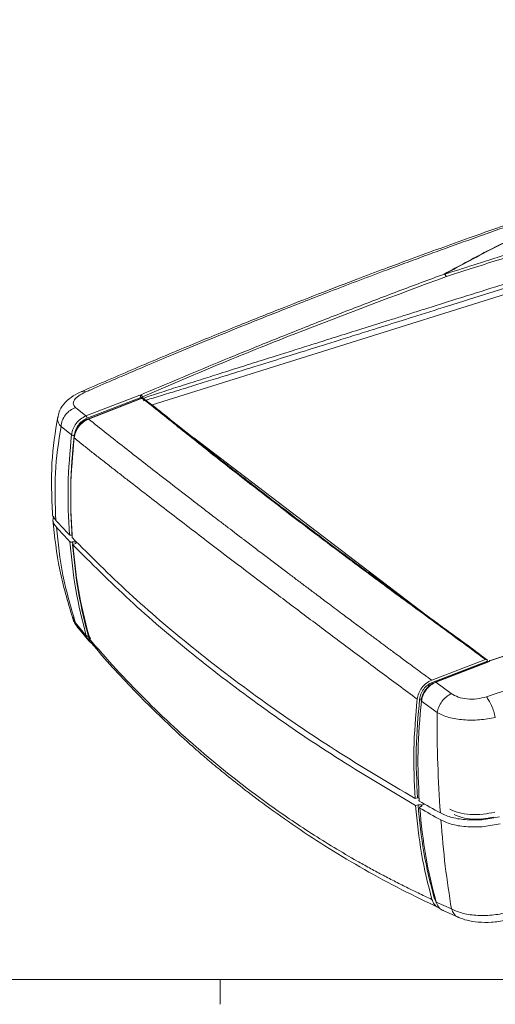
# Model space of a CAD drawing. Units: millimetres. Extents: x 3 to 591, y 2 to 418.
# Drawn here: x 277 to 325, y 2 to 102 of the extents above; entities that cross this region are included whole.
import ezdxf

# ---------------------------------------------------------------- set-up
doc = ezdxf.new("R2010")
doc.units = ezdxf.units.MM
doc.linetypes.add('SLD-Solido', pattern=[0])
doc.layers.add('CARTIGLIO', color=7, linetype='SLD-Solido', lineweight=15)

msp = doc.modelspace()

# ---------------------------------------------------------------- linework, layer by layer
at = {"color": 7, "linetype": 'SLD-Solido', "lineweight": 15}
for p, q in [((405.199, 99.44), (290.01, 63.263)), ((283.399, 62.186), (288.857, 64.304)), ((283.487, 61.824), (288.97, 63.952)), ((283.526, 61.945), (288.962, 64.056)), ((283.668, 61.865), (289.113, 63.979)), ((288.857, 64.304), (288.927, 64.305)), ((288.97, 63.952), (288.962, 64.056)), ((289.119, 64.138), (289.157, 64.047)), ((289.157, 64.047), (289.168, 64.018)), ((289.168, 64.018), (289.173, 63.938)), ((289.184, 63.967), (289.222, 63.817)), ((282.348, 63.03), (283.399, 62.186)), ((281.929, 60.273), (280.867, 61.121)), ((294.348, 59.937), (292.556, 61.338)), ((282.191, 60.136), (282.2, 60.213)), ((319.174, 41.041), (294.336, 59.947)), ((282.042, 49.142), (282.285, 49.219)), ((282.331, 41.208), (283.429, 39.884)), ((282.559, 40.737), (283.696, 39.369)), ((283.694, 39.89), (283.675, 39.958)), ((283.855, 39.605), (283.694, 39.89)), ((283.694, 39.89), (283.849, 39.57)), ((323.919, 37.487), (318.475, 35.374)), ((318.536, 35.146), (324.136, 37.32)), ((324.327, 37.318), (318.837, 35.187)), ((318.896, 35.169), (324.353, 37.288)), ((324.136, 37.32), (324.114, 37.399)), ((324.353, 37.288), (324.367, 37.331)), ((320.465, 34.019), (318.896, 35.169)), ((319.018, 32.084), (317.429, 33.254)), ((316.796, 23.361), (317.039, 23.437)), ((317.091, 22.727), (316.848, 22.651)), ((317.762, 22.807), (317.43, 22.703)), ((317.762, 22.807), (317.43, 22.703)), ((317.43, 22.703), (317.436, 22.632)), ((318.928, 12.865), (320.482, 12.171)), ((319.623, 12.02), (321.231, 11.296))]:
    msp.add_line(p, q, dxfattribs=at)
at = {"color": 8, "linetype": 'SLD-Solido', "lineweight": 15}
for p, q in [((282.331, 41.208), (282.054, 41.781)), ((283.429, 39.884), (283.699, 39.39)), ((318.879, 12.973), (318.728, 13.283))]:
    msp.add_line(p, q, dxfattribs=at)
at = {"color": 7, "linetype": 'SLD-Solido', "lineweight": 15}
for centre, radius, start, end in [((364.073, 128.723), 113.835, 222.65253, 223.65692), ((364.125, 128.013), 113.834, 222.65253, 223.65658), ((423.354, 208.038), 213.215, 240.14541, 240.80619), ((423.406, 207.327), 213.214, 240.14518, 240.80619)]:
    msp.add_arc(centre, radius, start, end, dxfattribs=at)
at = {"color": 8, "linetype": 'SLD-Solido', "lineweight": 15}
msp.add_arc((319.122, 35.24), 0.593, 189.04385, 200.49186, dxfattribs=at)
at = {"color": 7, "linetype": 'SLD-Solido', "lineweight": 15}
for points, knots in [([(399.401, 102.379), (397.443, 101.947), (393.526, 101.082), (387.921, 99.765), (382.815, 98.522), (378.446, 97.42), (374.793, 96.474), (371.637, 95.638), (368.724, 94.851), (365.815, 94.05), (360.298, 92.504), (352.206, 90.136), (342.895, 87.234), (334.913, 84.621), (328.338, 82.387), (322.05, 80.173), (317.22, 78.417), (313.556, 77.056), (310.698, 75.98), (307.291, 74.676), (303.329, 73.131), (298.82, 71.334), (293.773, 69.272), (288.417, 67.03), (284.766, 65.443), (282.959, 64.658)], [0, 0, 0, 0, 0.048309, 0.096634, 0.138973, 0.175328, 0.205696, 0.230372, 0.254496, 0.278919, 0.30364, 0.393738, 0.484182, 0.541739, 0.599283, 0.654454, 0.705491, 0.725762, 0.750773, 0.780792, 0.815818, 0.855852, 0.900895, 0.950944, 1, 1, 1, 1]), ([(283.382, 64.627), (283.504, 64.68), (283.814, 64.815), (284.53, 65.127), (285.681, 65.626), (287.352, 66.345), (289.476, 67.251), (292.13, 68.369), (295.338, 69.701), (299.127, 71.247), (303.451, 72.974), (308.317, 74.872), (313.981, 77.024), (320.501, 79.423), (327.935, 82.059), (336.091, 84.829), (344.98, 87.709), (354.552, 90.648), (364.81, 93.616), (375.758, 96.574), (387.457, 99.519), (395.561, 101.338), (399.727, 102.273)], [0, 0, 0, 0, 0.003311, 0.008424, 0.019473, 0.034578, 0.053738, 0.076954, 0.106189, 0.140038, 0.178501, 0.221579, 0.26927, 0.328163, 0.392843, 0.463313, 0.539571, 0.621619, 0.707836, 0.799638, 0.897026, 1, 1, 1, 1]), ([(404.139, 100.188), (403.446, 99.969), (401.914, 99.484), (399.392, 98.688), (396.545, 97.789), (394.159, 97.037), (392.36, 96.471), (391.151, 96.09), (389.871, 95.687), (388.52, 95.262), (387.098, 94.814), (385.604, 94.344), (384.04, 93.852), (381.816, 93.153), (378.709, 92.176), (374.492, 90.85), (369.85, 89.391), (364.857, 87.822), (361.029, 86.619), (358.281, 85.756), (356.778, 85.283), (355.238, 84.799), (353.662, 84.304), (352.05, 83.797), (348.456, 82.668), (343.151, 81.001), (336.403, 78.881), (330.427, 77.003), (325.387, 75.419), (321.224, 74.11), (318.537, 73.266), (316.919, 72.757), (316.183, 72.526), (315.488, 72.307), (314.834, 72.102), (314.222, 71.909), (312.974, 71.517), (311.144, 70.941), (308.782, 70.198), (306.615, 69.516), (304.642, 68.895), (302.864, 68.335), (301.019, 67.753), (298.992, 67.114), (296.85, 66.437), (294.757, 65.773), (292.807, 65.151), (290.935, 64.55), (289.745, 64.154), (289.184, 63.967)], [0, 0, 0, 0, 0.018133, 0.040108, 0.065924, 0.092492, 0.102388, 0.112903, 0.124036, 0.135787, 0.148157, 0.161145, 0.174751, 0.188975, 0.219154, 0.255817, 0.298963, 0.340216, 0.386044, 0.398802, 0.411874, 0.42526, 0.43896, 0.452974, 0.467301, 0.532674, 0.591336, 0.643287, 0.688529, 0.72279, 0.751855, 0.758609, 0.765006, 0.771047, 0.776731, 0.782059, 0.78703, 0.809263, 0.829804, 0.848652, 0.865808, 0.881271, 0.895041, 0.913977, 0.934192, 0.950964, 0.968672, 0.985213, 1, 1, 1, 1]), ([(289.236, 63.711), (289.666, 63.838), (290.661, 64.134), (292.356, 64.652), (294.201, 65.221), (296.136, 65.822), (298.138, 66.445), (300.149, 67.072), (302.397, 67.775), (304.923, 68.565), (307.158, 69.265), (308.81, 69.783), (309.737, 70.073), (310.695, 70.374), (311.685, 70.684), (312.706, 71.004), (314.321, 71.51), (316.778, 72.281), (320.324, 73.393), (324.644, 74.749), (328.629, 75.999), (332.072, 77.08), (334.767, 77.926), (337.619, 78.82), (340.626, 79.764), (343.79, 80.757), (347.109, 81.799), (351.409, 83.149), (356.462, 84.735), (362.04, 86.485), (367.088, 88.069), (370.822, 89.24), (373.389, 90.046), (374.939, 90.532), (376.407, 90.992), (377.793, 91.427), (379.098, 91.836), (380.322, 92.22), (381.464, 92.578), (383.407, 93.187), (386.055, 94.017), (389.308, 95.036), (392.185, 95.936), (394.958, 96.803), (397.626, 97.635), (400.186, 98.431), (402.365, 99.108), (403.692, 99.516), (404.292, 99.701)], [0, 0, 0, 0, 0.011192, 0.025921, 0.044186, 0.059283, 0.07637, 0.096368, 0.111718, 0.134986, 0.162216, 0.170003, 0.178061, 0.186391, 0.194993, 0.203866, 0.213012, 0.237106, 0.26793, 0.305483, 0.349766, 0.371836, 0.395264, 0.420048, 0.446188, 0.473685, 0.502538, 0.532748, 0.58582, 0.634298, 0.678183, 0.717474, 0.731652, 0.745122, 0.757883, 0.769935, 0.781279, 0.791913, 0.801838, 0.811054, 0.842593, 0.870867, 0.895876, 0.91762, 0.943172, 0.96542, 0.984362, 1, 1, 1, 1]), ([(319.752, 76.574), (321.177, 77.354), (324.048, 78.925), (328.699, 81.155), (333.574, 83.283), (338.607, 85.262), (343.701, 87.064), (348.716, 88.65), (353.574, 90.014), (358.211, 91.158), (362.569, 92.09), (366.683, 92.837), (370.594, 93.437), (373.194, 93.729), (374.475, 93.873)], [0, 0, 0, 0, 0.097555, 0.196433, 0.295408, 0.393263, 0.487977, 0.578921, 0.662388, 0.740471, 0.813357, 0.877559, 0.939687, 1, 1, 1, 1]), ([(319.78, 76.56), (320.748, 76.867), (322.84, 77.529), (326.216, 78.597), (329.284, 79.568), (331.922, 80.401), (334.006, 81.06), (336.242, 81.766), (338.774, 82.566), (341.567, 83.448), (344.54, 84.387), (347.513, 85.326), (350.536, 86.28), (353.905, 87.344), (357.337, 88.428), (360.87, 89.545), (364.393, 90.659), (368.003, 91.803), (371.428, 92.888), (373.526, 93.555), (374.483, 93.859)], [0, 0, 0, 0, 0.053079, 0.114802, 0.18517, 0.221341, 0.259434, 0.299447, 0.343914, 0.398242, 0.452569, 0.506897, 0.561224, 0.618276, 0.691585, 0.749345, 0.812039, 0.884789, 0.947443, 1, 1, 1, 1]), ([(319.78, 76.56), (321.501, 77.495), (324.964, 79.377), (330.632, 82.011), (336.57, 84.477), (342.66, 86.702), (348.378, 88.534), (353.589, 89.997), (358.223, 91.141), (362.616, 92.082), (366.768, 92.835), (370.68, 93.431), (373.243, 93.719), (374.483, 93.859)], [0, 0, 0, 0, 0.117271, 0.236042, 0.354283, 0.469415, 0.578954, 0.66231, 0.74041, 0.813342, 0.879282, 0.941545, 1, 1, 1, 1]), ([(374.636, 93.65), (373.172, 93.184), (370.095, 92.205), (365.516, 90.752), (360.987, 89.317), (356.687, 87.956), (352.831, 86.737), (349.149, 85.572), (345.615, 84.455), (341.906, 83.283), (338.516, 82.212), (335.107, 81.134), (331.734, 80.067), (328.306, 78.982), (325.241, 78.011), (322.533, 77.152), (320.802, 76.602), (319.964, 76.336)], [0, 0, 0, 0, 0.080459, 0.169058, 0.251395, 0.329007, 0.404953, 0.462915, 0.530977, 0.598776, 0.666316, 0.716918, 0.785775, 0.851318, 0.904976, 0.953987, 1, 1, 1, 1]), ([(288.927, 64.305), (290.231, 64.856), (292.884, 65.977), (296.933, 67.669), (301.197, 69.413), (305.687, 71.21), (310.342, 73.03), (315.047, 74.829), (318.188, 75.994), (319.752, 76.574)], [0, 0, 0, 0, 0.128064, 0.260602, 0.398094, 0.545307, 0.698125, 0.849687, 1, 1, 1, 1]), ([(289.119, 64.138), (291.657, 65.219), (296.734, 67.382), (306.979, 71.498), (314.77, 74.401), (319.964, 76.336)], [0, 0, 0, 0, 0.250036, 0.500032, 1, 1, 1, 1]), ([(319.78, 76.56), (319.776, 76.563), (319.768, 76.569), (319.757, 76.572), (319.752, 76.574)], [0, 0, 0, 0, 0.505863, 1, 1, 1, 1]), ([(319.78, 76.56), (319.808, 76.532), (319.851, 76.491), (319.91, 76.414), (319.944, 76.37), (319.959, 76.345), (319.964, 76.336)], [0, 0, 0, 0, 0.497977, 0.749335, 0.907509, 1, 1, 1, 1]), ([(324.022, 33.695), (329.84, 35.6), (341.428, 39.394), (358.541, 44.948), (375.507, 50.407), (392.384, 55.77), (409.071, 60.994), (425.353, 66.015), (435.907, 69.193), (441.124, 70.764)], [0, 0, 0, 0, 0.144271, 0.287364, 0.429373, 0.573902, 0.7192, 0.861212, 1, 1, 1, 1]), ([(282.984, 64.672), (282.679, 64.526), (282.051, 64.226), (281.272, 63.58), (280.718, 62.87), (280.612, 62.356), (280.57, 62.146)], [0, 0, 0, 0, 0.252319, 0.520641, 0.804078, 1, 1, 1, 1]), ([(283.382, 64.627), (283.125, 64.499), (282.612, 64.243), (282.177, 63.799), (282.049, 63.369), (282.248, 63.143), (282.348, 63.03)], [0, 0, 0, 0, 0.249783, 0.4993327, 0.7492667, 1, 1, 1, 1]), ([(288.962, 64.056), (288.962, 64.068), (288.96, 64.092), (288.953, 64.131), (288.943, 64.17), (288.93, 64.207), (288.913, 64.24), (288.895, 64.268), (288.876, 64.291), (288.863, 64.3), (288.857, 64.304)], [0, 0, 0, 0, 0.125138, 0.250339, 0.375533, 0.50067, 0.625713, 0.750601, 0.875378, 1, 1, 1, 1]), ([(288.927, 64.305), (288.946, 64.302), (288.984, 64.297), (289.034, 64.264), (289.083, 64.212), (289.106, 64.163), (289.119, 64.138)], [0, 0, 0, 0, 0.222571, 0.443341, 0.710781, 1, 1, 1, 1]), ([(289.308, 63.891), (289.3, 63.91), (289.285, 63.948), (289.237, 63.982), (289.177, 63.996), (289.135, 63.985), (289.113, 63.979)], [0, 0, 0, 0, 0.249086, 0.504033, 0.742064, 1, 1, 1, 1]), ([(323.919, 37.487), (322.228, 38.732), (318.844, 41.223), (313.937, 44.8), (309.245, 48.289), (304.768, 51.666), (300.516, 54.933), (296.49, 58.079), (292.701, 61.122), (290.309, 63.026), (289.113, 63.979)], [0, 0, 0, 0, 0.124974, 0.249983, 0.374991, 0.5, 0.625009, 0.750017, 0.875026, 1, 1, 1, 1]), ([(289.173, 63.938), (289.175, 63.926), (289.178, 63.904), (289.19, 63.869), (289.205, 63.838), (289.216, 63.824), (289.222, 63.817)], [0, 0, 0, 0, 0.255045, 0.506053, 0.752967, 1, 1, 1, 1]), ([(280.867, 61.121), (280.899, 61.322), (280.966, 61.735), (281.303, 62.309), (281.776, 62.778), (282.161, 62.948), (282.348, 63.03)], [0, 0, 0, 0, 0.243305, 0.499997, 0.75669, 1, 1, 1, 1]), ([(324.114, 37.399), (323.599, 37.802), (322.566, 38.61), (320.973, 39.757), (319.487, 40.841), (318.151, 41.814), (316.917, 42.716), (315.6, 43.68), (314.34, 44.607), (312.909, 45.663), (311.315, 46.845), (309.324, 48.33), (307.169, 49.95), (305.153, 51.477), (303.362, 52.845), (301.871, 53.99), (300.489, 55.06), (299.209, 56.055), (298.03, 56.979), (296.786, 57.958), (295.534, 58.951), (294.335, 59.908), (293.306, 60.733), (292.331, 61.521), (291.33, 62.326), (290.32, 63.154), (289.644, 63.646), (289.308, 63.891)], [0, 0, 0, 0, 0.0379, 0.075955, 0.116249, 0.14809, 0.176123, 0.209725, 0.248896, 0.27378, 0.321796, 0.375504, 0.434905, 0.499996, 0.546329, 0.590251, 0.631761, 0.670858, 0.707545, 0.741819, 0.788822, 0.8287, 0.860265, 0.892319, 0.928488, 0.964334, 1, 1, 1, 1]), ([(280.538, 62.109), (280.292, 60.556), (279.787, 57.358), (279.926, 54.037), (279.997, 52.329)], [0, 0, 0, 0, 0.485708, 1, 1, 1, 1]), ([(281.929, 60.273), (281.97, 60.479), (282.05, 60.883), (282.385, 61.438), (282.836, 61.909), (283.207, 62.091), (283.399, 62.186)], [0, 0, 0, 0, 0.2546312, 0.4995149, 0.7397118, 1, 1, 1, 1]), ([(282.2, 60.213), (282.234, 60.395), (282.304, 60.76), (282.611, 61.27), (283.025, 61.699), (283.359, 61.863), (283.526, 61.945)], [0, 0, 0, 0, 0.249235, 0.499268, 0.750143, 1, 1, 1, 1]), ([(283.399, 62.186), (283.412, 62.176), (283.431, 62.161), (283.458, 62.124), (283.477, 62.09), (283.495, 62.053), (283.514, 62.003), (283.521, 61.968), (283.526, 61.945)], [0, 0, 0, 0, 0.238038, 0.367447, 0.5, 0.632553, 0.761962, 1, 1, 1, 1]), ([(280.35, 51.595), (280.283, 53.204), (280.149, 56.431), (280.627, 59.556), (280.867, 61.121)], [0, 0, 0, 0, 0.498865, 1, 1, 1, 1]), ([(282.199, 59.95), (282.239, 60.152), (282.32, 60.556), (282.658, 61.121), (283.116, 61.593), (283.484, 61.775), (283.668, 61.865)], [0, 0, 0, 0, 0.250083, 0.500116, 0.750047, 1, 1, 1, 1]), ([(282.2, 60.213), (282.242, 60.38), (282.329, 60.728), (282.634, 61.215), (283.036, 61.606), (283.343, 61.754), (283.487, 61.824)], [0, 0, 0, 0, 0.243842, 0.510348, 0.77007, 1, 1, 1, 1]), ([(318.475, 35.374), (318.452, 35.39), (318.358, 35.46), (318.144, 35.617), (317.722, 35.927), (317.061, 36.414), (316.144, 37.09), (315.142, 37.83), (314.217, 38.515), (313.512, 39.039), (313.015, 39.407), (312.6, 39.716), (312.101, 40.087), (311.392, 40.615), (310.441, 41.325), (309.253, 42.214), (307.98, 43.168), (306.796, 44.058), (305.776, 44.826), (304.852, 45.521), (303.479, 46.558), (302.05, 47.638), (300.756, 48.62), (300.114, 49.108), (299.794, 49.351), (299.634, 49.472), (299.555, 49.533), (299.515, 49.563), (299.495, 49.578), (299.485, 49.586), (299.48, 49.589), (299.478, 49.591), (299.476, 49.592), (299.476, 49.593), (299.475, 49.593), (299.475, 49.593), (299.475, 49.593), (299.475, 49.593), (299.475, 49.593), (299.475, 49.593), (299.393, 49.655), (299.126, 49.859), (298.579, 50.276), (297.82, 50.855), (297.024, 51.464), (296.303, 52.016), (295.686, 52.489), (295.085, 52.95), (293.552, 54.129), (290.891, 56.181), (287.252, 59.015), (284.863, 60.915), (283.668, 61.865)], [0, 0, 0, 0, 0.0016336, 0.0069293, 0.0156395, 0.032565, 0.0555617, 0.0834996, 0.107341, 0.1251286, 0.1368619, 0.1450521, 0.1568345, 0.1749979, 0.1995423, 0.230468, 0.2677749, 0.3000028, 0.3250031, 0.3500034, 0.3750037, 0.4375039, 0.4687543, 0.4843795, 0.4921921, 0.4960984, 0.4980516, 0.4990282, 0.4995165, 0.4997606, 0.4998827, 0.4999437, 0.4999742, 0.4999895, 0.4999971, 0.5000009, 0.5000028, 0.5000038, 0.5000043, 0.5000045, 0.5000047, 0.507028, 0.5230256, 0.5472811, 0.5731181, 0.593033, 0.611201, 0.6281693, 0.6471056, 0.7500093, 0.8750137, 1, 1, 1, 1]), ([(281.715, 50.139), (281.633, 51.803), (281.469, 55.131), (281.776, 58.559), (281.929, 60.273)], [0, 0, 0, 0, 0.500056, 1, 1, 1, 1]), ([(281.986, 50.113), (281.904, 51.759), (281.741, 55.05), (282.041, 58.441), (282.191, 60.136)], [0, 0, 0, 0, 0.499999, 1, 1, 1, 1]), ([(282.199, 59.95), (282.047, 58.242), (281.743, 54.826), (281.907, 51.51), (281.989, 49.852)], [0, 0, 0, 0, 0.500025, 1, 1, 1, 1]), ([(281.93, 60.273), (281.935, 60.268), (281.946, 60.258), (281.973, 60.245), (282.006, 60.232), (282.044, 60.221), (282.086, 60.214), (282.128, 60.21), (282.166, 60.21), (282.189, 60.212), (282.2, 60.213)], [0, 0, 0, 0, 0.115943, 0.239894, 0.369705, 0.502473, 0.634872, 0.763633, 0.885995, 1, 1, 1, 1]), ([(317.006, 33.458), (315.738, 34.396), (313.201, 36.273), (309.531, 39.012), (305.956, 41.693), (302.494, 44.305), (299.149, 46.842), (295.57, 49.567), (291.794, 52.459), (288.843, 54.741), (286.92, 56.238), (285.948, 56.997), (284.988, 57.748), (284.072, 58.469), (283.139, 59.203), (282.531, 59.687), (282.199, 59.95)], [0, 0, 0, 0, 0.093356, 0.186759, 0.280208, 0.373819, 0.466885, 0.559651, 0.682814, 0.806477, 0.838731, 0.870941, 0.903104, 0.935454, 0.964852, 1, 1, 1, 1]), ([(280.35, 51.595), (280.14, 51.831), (279.928, 52.068), (279.998, 52.327), (279.999, 52.329)], [0, 0, 0, 0, 0.993572, 1, 1, 1, 1]), ([(280.402, 50.885), (280.222, 51.123), (279.952, 51.48), (280.104, 51.87), (280.154, 52)], [0, 0, 0, 0, 0.667007, 1, 1, 1, 1]), ([(280.049, 51.62), (280.226, 49.938), (280.573, 46.646), (281.544, 43.371), (282.018, 41.77)], [0, 0, 0, 0, 0.511104, 1, 1, 1, 1]), ([(280.402, 50.885), (280.573, 49.269), (280.914, 46.029), (281.858, 42.818), (282.331, 41.208)], [0, 0, 0, 0, 0.4988733, 1, 1, 1, 1]), ([(281.715, 50.139), (281.725, 50.131), (281.745, 50.115), (281.797, 50.1), (281.858, 50.093), (281.925, 50.097), (281.965, 50.107), (281.986, 50.113)], [0, 0, 0, 0, 0.19766, 0.395321, 0.592981, 0.790641, 1, 1, 1, 1]), ([(282.038, 49.403), (282.018, 49.398), (281.979, 49.387), (281.914, 49.383), (281.853, 49.389), (281.799, 49.404), (281.778, 49.421), (281.767, 49.429)], [0, 0, 0, 0, 0.197096, 0.394192, 0.591288, 0.788384, 1, 1, 1, 1]), ([(283.429, 39.884), (283.036, 41.426), (282.249, 44.512), (281.928, 47.79), (281.767, 49.429)], [0, 0, 0, 0, 0.5, 1, 1, 1, 1]), ([(281.989, 49.852), (283.881, 47.959), (287.664, 44.172), (294.094, 38.693), (301.071, 33.383), (308.588, 28.246), (314.059, 24.989), (316.796, 23.361)], [0, 0, 0, 0, 0.2000283, 0.3999483, 0.6000492, 0.7999681, 1, 1, 1, 1]), ([(282.038, 49.403), (282.063, 49.41), (282.115, 49.423), (282.201, 49.428), (282.282, 49.421), (282.344, 49.403), (282.37, 49.387), (282.381, 49.38)], [0, 0, 0, 0, 0.2125619, 0.4251238, 0.6376857, 0.8502477, 1, 1, 1, 1]), ([(283.675, 39.958), (283.288, 41.485), (282.514, 44.538), (282.197, 47.781), (282.038, 49.403)], [0, 0, 0, 0, 0.499999, 1, 1, 1, 1]), ([(316.848, 22.651), (314.112, 24.279), (308.64, 27.536), (301.123, 32.673), (294.146, 37.983), (287.716, 43.462), (283.933, 47.248), (282.042, 49.142)], [0, 0, 0, 0, 0.200028, 0.399948, 0.600049, 0.799968, 1, 1, 1, 1]), ([(282.042, 49.142), (282.201, 47.509), (282.521, 44.242), (283.303, 41.167), (283.694, 39.629)], [0, 0, 0, 0, 0.499975, 1, 1, 1, 1]), ([(282.381, 49.38), (282.394, 49.366), (282.419, 49.34), (282.408, 49.294), (282.365, 49.25), (282.312, 49.229), (282.285, 49.219)], [0, 0, 0, 0, 0.2549355, 0.5001292, 0.7467535, 1, 1, 1, 1]), ([(324.367, 37.33), (329.774, 39.108), (338.892, 42.106), (347.918, 44.995), (351.592, 46.171)], [0, 0, 0, 0, 0.59291, 1, 1, 1, 1]), ([(324.331, 37.337), (327.08, 38.256), (332.577, 40.095), (338.23, 41.941), (341.11, 42.87), (341.267, 42.921)], [0, 0, 0, 0, 0.486037, 0.971999, 1, 1, 1, 1]), ([(282.036, 41.73), (282.082, 41.585), (282.194, 41.225), (282.44, 40.897), (282.587, 40.702)], [0, 0, 0, 0, 0.404749, 1, 1, 1, 1]), ([(283.694, 39.629), (284.607, 38.58), (286.433, 36.481), (289.313, 33.493), (292.293, 30.625), (295.373, 27.894), (298.543, 25.302), (302.154, 22.587), (306.254, 19.796), (309.746, 17.683), (312.15, 16.339), (313.396, 15.665), (314.654, 15.008), (315.886, 14.385), (317.167, 13.761), (318.03, 13.357), (318.5, 13.138)], [0, 0, 0, 0, 0.093356, 0.186759, 0.280208, 0.373819, 0.466885, 0.559651, 0.682814, 0.806477, 0.838731, 0.870941, 0.903104, 0.935454, 0.964852, 1, 1, 1, 1]), ([(283.694, 39.629), (283.749, 39.449), (283.808, 39.253), (283.95, 39.135), (283.961, 39.126)], [0, 0, 0, 0, 0.922629, 1, 1, 1, 1]), ([(283.699, 39.39), (283.71, 39.368), (283.776, 39.237), (283.905, 39.166), (284.011, 39.108)], [0, 0, 0, 0, 0.17073, 1, 1, 1, 1]), ([(283.959, 39.123), (284.668, 38.304), (286.066, 36.687), (288.151, 34.466), (290.08, 32.513), (291.768, 30.888), (293.196, 29.568), (294.35, 28.536), (295.23, 27.771), (296.202, 26.94), (297.512, 25.85), (299.409, 24.337), (301.843, 22.497), (304.765, 20.435), (308.095, 18.267), (311.672, 16.139), (315.377, 14.12), (317.946, 12.895), (319.206, 12.294)], [0, 0, 0, 0, 0.072019, 0.142111, 0.203354, 0.255747, 0.299289, 0.33398, 0.359822, 0.377742, 0.419968, 0.474496, 0.541327, 0.625922, 0.716146, 0.809726, 0.906658, 1, 1, 1, 1]), ([(323.919, 37.487), (323.94, 37.493), (323.983, 37.505), (324.043, 37.491), (324.091, 37.456), (324.106, 37.418), (324.114, 37.399)], [0, 0, 0, 0, 0.249025, 0.498484, 0.750508, 1, 1, 1, 1]), ([(324.367, 37.33), (324.368, 37.343), (324.37, 37.366), (324.357, 37.379), (324.342, 37.374), (324.335, 37.35), (324.331, 37.337)], [0, 0, 0, 0, 0.243205, 0.460531, 0.720639, 1, 1, 1, 1]), ([(317.006, 33.458), (317.046, 33.66), (317.126, 34.064), (317.464, 34.629), (317.922, 35.101), (318.29, 35.283), (318.475, 35.374)], [0, 0, 0, 0, 0.249945, 0.499879, 0.749904, 1, 1, 1, 1]), ([(317.244, 33.46), (317.278, 33.632), (317.348, 33.987), (317.646, 34.49), (318.054, 34.91), (318.378, 35.069), (318.536, 35.146)], [0, 0, 0, 0, 0.243227, 0.5, 0.756773, 1, 1, 1, 1]), ([(318.856, 35.194), (318.671, 35.105), (318.303, 34.926), (317.845, 34.455), (317.508, 33.891), (317.43, 33.488), (317.392, 33.287)], [0, 0, 0, 0, 0.250032, 0.499976, 0.74993, 1, 1, 1, 1]), ([(317.429, 33.254), (317.482, 33.499), (317.57, 33.903), (317.922, 34.453), (318.345, 34.894), (318.712, 35.077), (318.896, 35.169)], [0, 0, 0, 0, 0.303117, 0.499354, 0.74886, 1, 1, 1, 1]), ([(318.837, 35.186), (318.839, 35.187), (318.845, 35.192), (318.859, 35.191), (318.876, 35.185), (318.889, 35.174), (318.896, 35.169)], [0, 0, 0, 0, 0.1428338, 0.4285559, 0.7142779, 1, 1, 1, 1]), ([(319.018, 32.084), (319.064, 32.274), (319.158, 32.667), (319.5, 33.237), (319.949, 33.724), (320.296, 33.922), (320.465, 34.019)], [0, 0, 0, 0, 0.243307, 0.499999, 0.756692, 1, 1, 1, 1]), ([(320.465, 34.019), (320.685, 33.89), (321.126, 33.631), (322.055, 33.443), (323.074, 33.45), (323.707, 33.614), (324.022, 33.695)], [0, 0, 0, 0, 0.24882, 0.499887, 0.751189, 1, 1, 1, 1]), ([(316.796, 23.361), (316.713, 25.019), (316.549, 28.334), (316.853, 31.75), (317.006, 33.458)], [0, 0, 0, 0, 0.499975, 1, 1, 1, 1]), ([(317.429, 33.254), (317.275, 31.539), (316.969, 28.111), (317.133, 24.783), (317.215, 23.119)], [0, 0, 0, 0, 0.5, 1, 1, 1, 1]), ([(317.244, 33.46), (317.273, 33.462), (317.317, 33.465), (317.365, 33.46), (317.382, 33.458)], [0, 0, 0, 0, 0.654495, 1, 1, 1, 1]), ([(324.929, 31.61), (324.882, 31.806), (324.784, 32.208), (324.555, 32.81), (324.29, 33.341), (324.11, 33.58), (324.022, 33.695)], [0, 0, 0, 0, 0.244598, 0.501318, 0.757329, 1, 1, 1, 1]), ([(319.355, 21.907), (319.252, 23.545), (319.045, 26.826), (319.027, 30.329), (319.018, 32.084)], [0, 0, 0, 0, 0.498873, 1, 1, 1, 1]), ([(319.018, 32.084), (319.396, 31.908), (320.14, 31.562), (321.685, 31.319), (323.349, 31.306), (324.4, 31.508), (324.929, 31.61)], [0, 0, 0, 0, 0.255243, 0.501918, 0.749272, 1, 1, 1, 1]), ([(317.207, 23.458), (317.182, 23.458), (317.124, 23.459), (317.07, 23.445), (317.039, 23.437)], [0, 0, 0, 0, 0.4300539, 1, 1, 1, 1]), ([(317.213, 23.218), (317.206, 23.213), (317.187, 23.2), (317.176, 23.174), (317.181, 23.144), (317.204, 23.128), (317.215, 23.119)], [0, 0, 0, 0, 0.151992, 0.427886, 0.70378, 1, 1, 1, 1]), ([(318.5, 13.138), (318.109, 14.675), (317.327, 17.75), (317.008, 21.017), (316.848, 22.651)], [0, 0, 0, 0, 0.500025, 1, 1, 1, 1]), ([(317.091, 22.727), (317.122, 22.735), (317.183, 22.75), (317.282, 22.751), (317.372, 22.736), (317.411, 22.714), (317.43, 22.703)], [0, 0, 0, 0, 0.254935, 0.500129, 0.746753, 1, 1, 1, 1]), ([(317.267, 22.409), (317.256, 22.417), (317.234, 22.433), (317.228, 22.462), (317.241, 22.492), (317.276, 22.52), (317.312, 22.534), (317.331, 22.541)], [0, 0, 0, 0, 0.19766, 0.395321, 0.592981, 0.790641, 1, 1, 1, 1]), ([(317.267, 22.409), (317.428, 20.77), (317.749, 17.492), (318.535, 14.407), (318.928, 12.865)], [0, 0, 0, 0, 0.500056, 1, 1, 1, 1]), ([(317.43, 22.703), (317.442, 22.692), (317.464, 22.669), (317.463, 22.63), (317.435, 22.591), (317.388, 22.561), (317.348, 22.546), (317.331, 22.541)], [0, 0, 0, 0, 0.21274, 0.42548, 0.638219, 0.850959, 1, 1, 1, 1]), ([(320.317, 22.29), (320.594, 22.165), (321.166, 21.908), (322.368, 21.736), (323.674, 21.748), (324.486, 21.917), (324.88, 21.999)], [0, 0, 0, 0, 0.242807, 0.5, 0.757193, 1, 1, 1, 1]), ([(319.355, 21.907), (319.734, 21.738), (320.492, 21.399), (322.069, 21.18), (323.767, 21.194), (324.831, 21.415), (325.359, 21.525)], [0, 0, 0, 0, 0.2509684, 0.5019367, 0.7529051, 1, 1, 1, 1]), ([(319.407, 21.197), (319.786, 21.028), (320.544, 20.689), (322.121, 20.47), (323.819, 20.484), (324.883, 20.705), (325.411, 20.815)], [0, 0, 0, 0, 0.250969, 0.501938, 0.752907, 1, 1, 1, 1]), ([(319.407, 21.197), (319.541, 19.609), (319.81, 16.424), (320.258, 13.591), (320.482, 12.171)], [0, 0, 0, 0, 0.498865, 1, 1, 1, 1]), ([(318.5, 13.138), (318.569, 12.973), (318.706, 12.643), (318.983, 12.366), (319.18, 12.31), (319.209, 12.302)], [0, 0, 0, 0, 0.46038, 0.920669, 1, 1, 1, 1]), ([(318.928, 12.865), (318.999, 12.696), (319.139, 12.367), (319.417, 12.093), (319.612, 12.036), (319.642, 12.027)], [0, 0, 0, 0, 0.467246, 0.916606, 1, 1, 1, 1]), ([(320.482, 12.171), (320.855, 12.007), (321.596, 11.681), (323.136, 11.484), (324.803, 11.518), (325.853, 11.749), (326.381, 11.866)], [0, 0, 0, 0, 0.252474, 0.501263, 0.749299, 1, 1, 1, 1]), ([(321.204, 11.307), (321.48, 11.203), (322.063, 10.983), (323.208, 10.818), (324.599, 10.791), (325.511, 10.938), (325.986, 11.015)], [0, 0, 0, 0, 0.214319, 0.452534, 0.714411, 1, 1, 1, 1])]:
    msp.add_open_spline(points, degree=3, knots=knots, dxfattribs=at)
at = {"color": 8, "linetype": 'SLD-Solido', "lineweight": 15}
for points, knots in [([(282.966, 64.637), (283, 64.658), (283.112, 64.727), (283.271, 64.668), (283.382, 64.627)], [0, 0, 0, 0, 0.302919, 1, 1, 1, 1]), ([(280.867, 61.121), (280.682, 61.352), (280.42, 61.679), (280.554, 62.034), (280.593, 62.14)], [0, 0, 0, 0, 0.703695, 1, 1, 1, 1]), ([(282.331, 41.208), (282.377, 41.039), (282.426, 40.857), (282.561, 40.742), (282.571, 40.734)], [0, 0, 0, 0, 0.928743, 1, 1, 1, 1]), ([(324.29, 37.303), (324.3, 37.307), (324.319, 37.314), (324.342, 37.296), (324.353, 37.288)], [0, 0, 0, 0, 0.517959, 1, 1, 1, 1]), ([(318.928, 12.865), (318.921, 12.869), (318.907, 12.878), (318.895, 12.896), (318.89, 12.917), (318.894, 12.932), (318.896, 12.939)], [0, 0, 0, 0, 0.236871, 0.4901, 0.755301, 1, 1, 1, 1]), ([(320.482, 12.171), (320.556, 12.006), (320.706, 11.667), (320.994, 11.379), (321.199, 11.324), (321.236, 11.314)], [0, 0, 0, 0, 0.43721, 0.898476, 1, 1, 1, 1])]:
    msp.add_open_spline(points, degree=3, knots=knots, dxfattribs=at)
at = {"color": 7, "linetype": 'SLD-Solido', "lineweight": 15}
for points in [[(289.157, 64.047), (289.145, 64.052), (289.121, 64.064), (289.069, 64.07), (289.013, 64.068), (288.979, 64.06), (288.962, 64.056)], [(288.97, 63.952), (288.988, 63.957), (289.024, 63.966), (289.085, 63.966), (289.139, 63.958), (289.162, 63.944), (289.173, 63.938)], [(283.429, 39.884), (283.435, 39.878), (283.447, 39.868), (283.473, 39.857), (283.505, 39.85), (283.542, 39.849), (283.581, 39.852), (283.62, 39.86), (283.659, 39.873), (283.683, 39.884), (283.694, 39.89)], [(317.039, 23.437), (316.957, 25.083), (316.793, 28.374), (317.094, 31.764), (317.244, 33.46)], [(317.429, 33.254), (317.422, 33.259), (317.407, 33.269), (317.395, 33.284), (317.391, 33.3), (317.396, 33.314), (317.41, 33.327), (317.431, 33.338), (317.459, 33.346), (317.482, 33.35), (317.493, 33.351)], [(318.728, 13.283), (318.341, 14.81), (317.566, 17.862), (317.249, 21.105), (317.091, 22.727)], [(320.77, 21.739), (321.018, 21.628), (321.516, 21.405), (322.552, 21.26), (323.674, 21.268), (324.379, 21.414), (324.732, 21.487)]]:
    msp.add_open_spline(points, degree=3, dxfattribs=at)
at = {"layer": 'CARTIGLIO'}
for p, q in [((5, 5), (589, 5)), ((297, 5), (297, 2.5))]:
    msp.add_line(p, q, dxfattribs=at)

doc.saveas('drawing.dxf')
